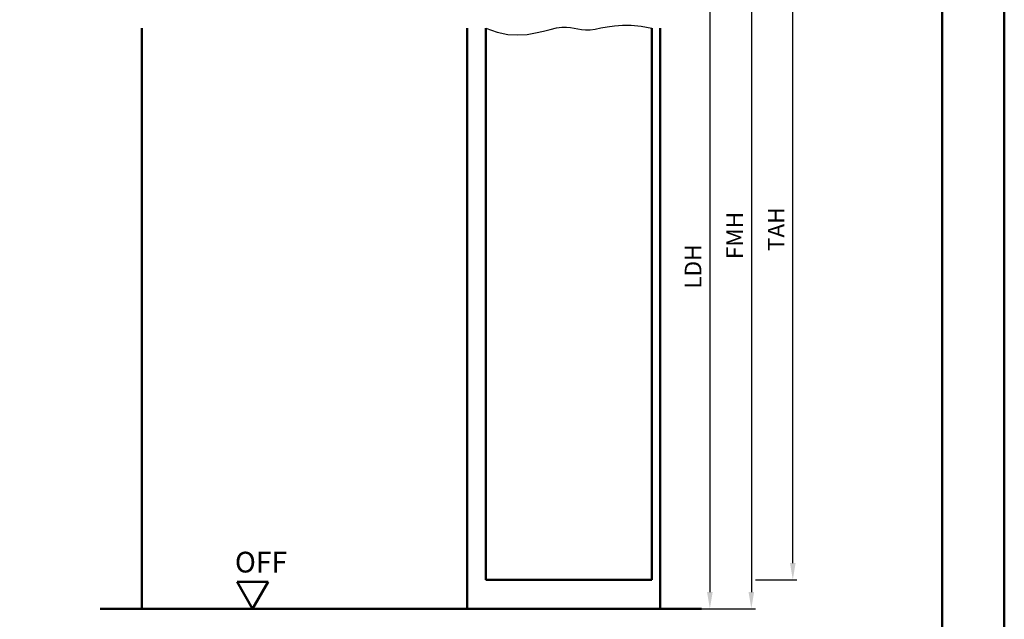
# Model space of a CAD drawing. Units: millimetres. Extents: x 0 to 7560, y -31 to 446.
# Drawn here: x 3543 to 3780, y 111 to 256 of the extents above; entities that cross this region are included whole.
import ezdxf

# ---------------------------------------------------------------- set-up
doc = ezdxf.new("R2010")
doc.units = ezdxf.units.MM
for name, color, linetype, lineweight in [('AM_0', 7, 'Continuous', 50), ('AM_1', 14, 'Continuous', 50), ('AM_4', 3, 'Continuous', 25), ('AM_5', 3, 'Continuous', 25), ('AM_BOR', 7, 'Continuous', 50)]:
    doc.layers.add(name, color=color, linetype=linetype, lineweight=lineweight)
doc.layers.add('AM_12', color=7, linetype='Continuous', lineweight=50, plot=False)
doc.styles.get("Standard").update_dxf_attribs({"font": 'isocp.shx'})
doc.dimstyles.new('AM_DIN$0', dxfattribs={"dimtxt": 4, "dimasz": 4, "dimexe": 1, "dimexo": 1, "dimgap": 1.5, "dimtad": 1, "dimdsep": 46, "dimtxsty": 'Standard', "dimcen": 0, "dimclrd": 256, "dimclre": 256, "dimclrt": 2, "dimazin": 2, "dimtp": 0.1, "dimtm": 0.1, "dimtfac": 0.71, "dimtmove": 0, "dimatfit": 3, "dimfxl": 0, "dimlwd": -1, "dimlwe": -1, "dimarcsym": 0})

# ---------------------------------------------------------------- blocks, each defined once
blk = doc.blocks.new('DIN_A3_BOS')
at = {"layer": 'AM_12'}
blk.add_lwpolyline([(0, 0), (420, 0), (420, 297), (0, 297)], close=True, dxfattribs=at)
at = {"layer": 'AM_BOR'}
blk.add_lwpolyline([(20, 10), (410, 10), (410, 287), (20, 287)], close=True, dxfattribs=at)
blk = doc.blocks.new('*D229')
at = {"layer": 'AM_5', "linetype": 'ByBlock'}
for p, q in [((3698, 278.5), (3710, 278.5)), ((3709, 274.5), (3709, 117.5)), ((3698, 113.5), (3710, 113.5))]:
    blk.add_line(p, q, dxfattribs=at)
at = {"layer": 'AM_5'}
for points in [[(3708.33, 274.5), (3709.67, 274.5), (3709, 278.5)], [(3708.33, 117.5), (3709.67, 117.5), (3709, 113.5)]]:
    blk.add_solid(points, dxfattribs=at)
at = {"layer": 'Defpoints', "color": 0}
for p in [(3697, 278.5), (3697, 113.5), (3709, 113.5)]:
    blk.add_point(p, dxfattribs=at)
at = {"layer": 'AM_5', "color": 2, "insert": (3705.47, 196), "char_height": 4, "attachment_point": 5, "rotation": 90}
blk.add_mtext('LDH', dxfattribs=at)
blk = doc.blocks.new('*D231')
at = {"layer": 'AM_5', "linetype": 'ByBlock'}
for p, q in [((3698, 293.5), (3720, 293.5)), ((3719, 289.5), (3719, 117.5)), ((3698, 113.5), (3720, 113.5))]:
    blk.add_line(p, q, dxfattribs=at)
at = {"layer": 'AM_5'}
for points in [[(3718.33, 289.5), (3719.67, 289.5), (3719, 293.5)], [(3718.33, 117.5), (3719.67, 117.5), (3719, 113.5)]]:
    blk.add_solid(points, dxfattribs=at)
at = {"layer": 'Defpoints', "color": 0}
for p in [(3697, 293.5), (3697, 113.5), (3719, 113.5)]:
    blk.add_point(p, dxfattribs=at)
at = {"layer": 'AM_5', "color": 2, "insert": (3715.5, 203.5), "char_height": 4, "attachment_point": 5, "rotation": 90}
blk.add_mtext('FMH', dxfattribs=at)
blk = doc.blocks.new('*D233')
at = {"layer": 'AM_5', "linetype": 'ByBlock'}
for p, q in [((3720, 289.5), (3730, 289.5)), ((3729, 124.5), (3729, 285.5)), ((3720, 120.5), (3730, 120.5))]:
    blk.add_line(p, q, dxfattribs=at)
at = {"layer": 'AM_5'}
for points in [[(3728.33, 285.5), (3729.67, 285.5), (3729, 289.5)], [(3728.33, 124.5), (3729.67, 124.5), (3729, 120.5)]]:
    blk.add_solid(points, dxfattribs=at)
at = {"layer": 'Defpoints', "color": 0}
for p in [(3719, 289.5), (3729, 289.5), (3719, 120.5)]:
    blk.add_point(p, dxfattribs=at)
at = {"layer": 'AM_5', "color": 2, "insert": (3725.5, 205), "char_height": 4, "attachment_point": 5, "rotation": 90}
blk.add_mtext('TAH', dxfattribs=at)
blk = doc.blocks.new('OFF Symbol bis Maßstab 1 1.5')
at = {"layer": 'AM_0'}
for p, q in [((3.75, 6.5), (-3.75, 6.5)), ((0, 0), (-3.75, 6.5)), ((0, 0), (3.75, 6.5))]:
    blk.add_line(p, q, dxfattribs=at)
at = {"layer": 'AM_0', "insert": (-4.28, 13.73), "char_height": 5, "width": 18.8759, "attachment_point": 1}
blk.add_mtext('OFF', dxfattribs=at)

msp = doc.modelspace()

# ---------------------------------------------------------------- linework, layer by layer
at = {"layer": 'AM_0'}
for p, q in [((3655, 253.5), (3655, 120.5)), ((3695, 253.5), (3695, 120.5)), ((3655, 120.5), (3695, 120.5)), ((3562, 113.5), (3707, 113.5))]:
    msp.add_line(p, q, dxfattribs=at)
at = {"layer": 'AM_1'}
for p, q in [((3572, 253.5), (3572, 113.5)), ((3650.5, 253.5), (3650.5, 113.5)), ((3697, 253.5), (3697, 113.5))]:
    msp.add_line(p, q, dxfattribs=at)
at = {"layer": 'AM_4'}
msp.add_lwpolyline([(3655, 253.5), (3657.72, 252.505), (3660.286, 251.988), (3662.69, 251.851), (3664.925, 252.001), (3666.982, 252.341), (3668.853, 252.776), (3670.531, 253.21), (3672.007, 253.546), (3673.282, 253.714), (3674.393, 253.732), (3675.383, 253.644), (3676.299, 253.493), (3677.185, 253.322), (3678.085, 253.174), (3679.046, 253.092), (3680.111, 253.119), (3681.32, 253.281), (3682.691, 253.534), (3684.235, 253.815), (3685.967, 254.064), (3687.897, 254.219), (3690.037, 254.218), (3692.401, 253.999), (3695, 253.5)], dxfattribs=at)

# ---------------------------------------------------------------- block references
at = {"layer": 'AM_0', "lineweight": 0, "xscale": 1.5, "yscale": 1.5, "zscale": 1.5}
msp.add_blockref('DIN_A3_BOS', (3150, 0), dxfattribs=at)
at = {"layer": 'AM_0'}
msp.add_blockref('OFF Symbol bis Maßstab 1 1.5', (3598.75, 113.5), dxfattribs=at)

# ---------------------------------------------------------------- dimensions: what is measured, and where the dimension line sits
at = {"layer": 'AM_5'}
for base, p1, p2, angle, text, picture, middle in [((3719, 113.5), (3697, 293.5), (3697, 113.5), 270, 'FMH', '*D231', (3715.5, 203.5)), ((3729, 289.5), (3719, 120.5), (3719, 289.5), 90, 'TAH', '*D233', (3725.5, 205)), ((3709, 113.5), (3697, 278.5), (3697, 113.5), 270, 'LDH', '*D229', (3705.472, 196))]:
    dim = msp.add_linear_dim(base=base, p1=p1, p2=p2, angle=angle, text=text, dimstyle='AM_DIN$0', dxfattribs=at)
    dim.commit()
    dim.dimension.update_dxf_attribs({"geometry": picture, "text_midpoint": middle})

doc.saveas('drawing.dxf')
